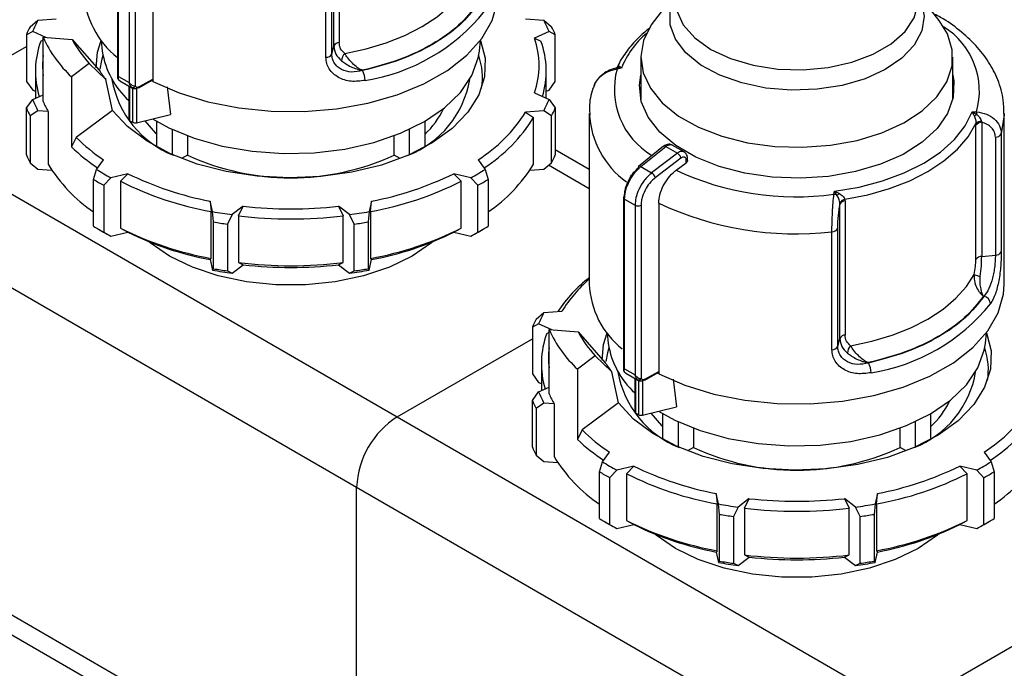
# Model space of a CAD drawing. Units: millimetres. Extents: x 100 to 4164, y 100 to 2870.
# Drawn here: x 3552 to 3651, y 2328 to 2392 of the extents above; entities that cross this region are included whole.
import ezdxf

# ---------------------------------------------------------------- set-up
doc = ezdxf.new("R2010")
doc.units = ezdxf.units.MM
doc.header["$LTSCALE"] = 10

msp = doc.modelspace()

# ---------------------------------------------------------------- linework, layer by layer
at = {"color": 7, "linetype": 'Continuous', "lineweight": 25}
for p, q in [((3562.116, 2403.767), (3562.116, 2386.468)), ((3562.241, 2386.664), (3562.241, 2403.592)), ((3565.654, 2403.198), (3565.654, 2386.181)), ((3584.249, 2403.418), (3584.249, 2390.04)), ((3563.28, 2402.992), (3563.28, 2386.064)), ((3563.882, 2402.99), (3563.882, 2385.695)), ((3583.729, 2389.705), (3583.729, 2403.083)), ((3582.933, 2388.575), (3582.933, 2400.343)), ((3583.518, 2388.918), (3583.518, 2400.686)), ((3617.811, 2394.953), (3615.72, 2392.253)), ((3644.15, 2392.253), (3642.059, 2394.953)), ((3554.182, 2392.274), (3555.987, 2392.411)), ((3602.869, 2392.411), (3604.675, 2392.274)), ((3553.404, 2391.632), (3554.182, 2392.274)), ((3604.675, 2392.274), (3605.452, 2391.632)), ((3644.976, 2390.91), (3644.15, 2392.253)), ((3553.657, 2391.143), (3553.035, 2390.835)), ((3553.035, 2390.835), (3553.035, 2386.169)), ((3554.981, 2390.556), (3553.657, 2391.143)), ((3554.703, 2384.162), (3554.703, 2390.577)), ((3554.703, 2390.577), (3557.597, 2390.357)), ((3605.2, 2391.143), (3603.755, 2390.503)), ((3603.755, 2390.503), (3604.386, 2390.199)), ((3605.822, 2390.835), (3605.2, 2391.143)), ((3605.822, 2386.169), (3605.822, 2390.835)), ((3539.527, 2381.871), (3553.035, 2389.669)), ((3554.471, 2390.199), (3554.703, 2390.311)), ((3557.597, 2390.357), (3560.31, 2387.281)), ((3560.492, 2390.265), (3560.607, 2389.189)), ((3583.518, 2388.918), (3583.729, 2389.705)), ((3598.249, 2389.189), (3598.365, 2390.265)), ((3614.364, 2388.584), (3614.364, 2384.378)), ((3645.506, 2384.37), (3645.506, 2388.584)), ((3559.311, 2387.968), (3557.534, 2386.632)), ((3560.977, 2386.351), (3559.311, 2387.968)), ((3612.422, 2387.501), (3611.964, 2387.516)), ((3612.422, 2387.501), (3611.999, 2387.41)), ((3612.221, 2387.68), (3612.422, 2387.501)), ((3553.928, 2387.179), (3553.928, 2384.503)), ((3557.534, 2386.632), (3557.534, 2379.633)), ((3562.241, 2386.664), (3563.28, 2386.064)), ((3586.597, 2387.283), (3586.587, 2387.247)), ((3604.928, 2384.503), (3604.928, 2387.179)), ((3553.035, 2386.169), (3553.657, 2385.311)), ((3561.614, 2383.286), (3560.977, 2386.351)), ((3561.606, 2386.306), (3561.589, 2386.13)), ((3562.275, 2386.304), (3562.386, 2386.22)), ((3562.353, 2386.238), (3563.616, 2385.508)), ((3563.255, 2385.717), (3563.255, 2382.399)), ((3563.36, 2382.253), (3563.36, 2385.656)), ((3563.624, 2385.507), (3563.624, 2382.1)), ((3564.013, 2385.508), (3564.013, 2382.056)), ((3564.251, 2385.53), (3565.434, 2386.193)), ((3564.32, 2385.666), (3565.646, 2386.41)), ((3565.646, 2386.176), (3565.646, 2386.41)), ((3567.099, 2385.644), (3567.42, 2382.865)), ((3605.2, 2385.311), (3605.822, 2386.169)), ((3553.657, 2385.311), (3553.928, 2385.19)), ((3553.657, 2384.382), (3554.703, 2384.846)), ((3603.755, 2385.022), (3605.2, 2384.382)), ((3604.928, 2385.19), (3605.2, 2385.311)), ((3553.035, 2383.524), (3553.657, 2384.382)), ((3553.035, 2378.858), (3553.035, 2383.524)), ((3605.2, 2384.382), (3605.822, 2383.524)), ((3605.822, 2383.524), (3605.822, 2378.858)), ((3554.182, 2383.251), (3553.404, 2382.727)), ((3553.404, 2382.727), (3553.404, 2378.061)), ((3555.199, 2383.174), (3554.182, 2383.251)), ((3555.199, 2383.174), (3555.199, 2377.925)), ((3561.614, 2383.286), (3558.003, 2380.569)), ((3564.013, 2382.056), (3567.42, 2382.865)), ((3604.675, 2383.251), (3602.869, 2383.114)), ((3602.869, 2383.114), (3603.658, 2382.591)), ((3603.658, 2377.925), (3603.658, 2382.591)), ((3605.452, 2382.727), (3604.675, 2383.251)), ((3605.452, 2378.061), (3605.452, 2382.727)), ((3609.222, 2382.972), (3609.222, 2365.954)), ((3647.45, 2383.153), (3647.873, 2383.139)), ((3647.651, 2382.771), (3647.45, 2383.153)), ((3647.45, 2383.153), (3647.908, 2382.883)), ((3650.65, 2365.954), (3650.65, 2382.972)), ((3539.527, 2381.871), (3590.035, 2352.714)), ((3563.36, 2382.253), (3563.624, 2382.1)), ((3566.067, 2379.757), (3566.067, 2382.181)), ((3592.79, 2382.181), (3592.79, 2379.757)), ((3647.818, 2381.976), (3647.814, 2381.798)), ((3647.814, 2368.421), (3647.814, 2381.798)), ((3648.366, 2382.194), (3648.394, 2382.098)), ((3648.394, 2382.098), (3648.394, 2368.721)), ((3558.003, 2380.569), (3557.534, 2379.633)), ((3567.582, 2381.393), (3567.582, 2378.883)), ((3569.1, 2380.755), (3569.1, 2378.826)), ((3589.757, 2378.826), (3589.757, 2380.755)), ((3591.275, 2378.883), (3591.275, 2381.393)), ((3649.757, 2380.611), (3649.757, 2368.843)), ((3650.352, 2380.949), (3650.352, 2369.181)), ((3616.643, 2379.702), (3614.147, 2377.7)), ((3614.365, 2377.682), (3616.864, 2379.686)), ((3616.864, 2379.686), (3618.019, 2379.019)), ((3618.69, 2379.144), (3617.507, 2379.826)), ((3569.1, 2378.826), (3568.51, 2378.485)), ((3590.347, 2378.485), (3589.757, 2378.826)), ((3609.222, 2377.392), (3605.822, 2379.355)), ((3618.019, 2379.019), (3615.446, 2377.059)), ((3553.404, 2378.061), (3554.182, 2377.419)), ((3560.037, 2377.396), (3560.734, 2378.368)), ((3598.123, 2378.368), (3598.82, 2377.396)), ((3604.675, 2377.419), (3605.452, 2378.061)), ((3609.222, 2375.46), (3605.149, 2377.811)), ((3614.365, 2377.682), (3615.446, 2377.059)), ((3618.366, 2378.524), (3615.802, 2376.571)), ((3617.889, 2377.311), (3618.9, 2378.057)), ((3618.9, 2378.057), (3618.9, 2378.305)), ((3619.03, 2378.272), (3619.03, 2378.482)), ((3554.182, 2377.419), (3555.573, 2377.313)), ((3559.737, 2376.395), (3560.037, 2377.396)), ((3563.154, 2376.971), (3561.472, 2376.568)), ((3562.419, 2376.212), (3563.154, 2376.971)), ((3597.385, 2376.568), (3595.703, 2376.971)), ((3595.703, 2376.971), (3596.437, 2376.212)), ((3598.82, 2377.396), (3599.12, 2376.395)), ((3603.284, 2377.313), (3604.675, 2377.419)), ((3559.737, 2371.729), (3559.737, 2376.395)), ((3561.472, 2376.568), (3560.747, 2375.812)), ((3560.747, 2375.812), (3560.747, 2371.146)), ((3562.419, 2376.212), (3562.419, 2371.546)), ((3596.437, 2371.546), (3596.437, 2376.212)), ((3598.11, 2375.812), (3597.385, 2376.568)), ((3598.11, 2371.146), (3598.11, 2375.812)), ((3599.12, 2376.395), (3599.12, 2371.729)), ((3535.487, 2374.872), (3585.994, 2345.715)), ((3633.636, 2374.919), (3633.702, 2375.216)), ((3633.702, 2375.216), (3634.187, 2374.999)), ((3633.948, 2374.825), (3633.702, 2375.216)), ((3571.613, 2373.188), (3571.376, 2374.23)), ((3571.376, 2374.23), (3571.479, 2373.192)), ((3574.682, 2373.719), (3573.573, 2372.885)), ((3574.198, 2372.772), (3574.682, 2373.719)), ((3585.284, 2372.885), (3584.175, 2373.719)), ((3584.175, 2373.719), (3584.659, 2372.772)), ((3587.481, 2374.23), (3587.243, 2373.188)), ((3587.377, 2373.192), (3587.481, 2374.23)), ((3612.623, 2374.61), (3612.623, 2357.311)), ((3612.749, 2374.435), (3613.788, 2373.835)), ((3612.749, 2357.507), (3612.749, 2374.435)), ((3613.788, 2373.835), (3613.788, 2356.907)), ((3614.39, 2373.832), (3614.39, 2356.538)), ((3616.162, 2374.04), (3616.162, 2357.023)), ((3634.237, 2373.926), (3634.235, 2374.037)), ((3634.237, 2360.548), (3634.237, 2373.926)), ((3634.757, 2374.26), (3634.743, 2374.428)), ((3634.757, 2374.26), (3634.757, 2360.883)), ((3571.479, 2368.526), (3571.479, 2373.192)), ((3571.716, 2372.156), (3571.613, 2373.188)), ((3573.573, 2372.885), (3573.096, 2371.943)), ((3574.198, 2372.772), (3574.198, 2368.106)), ((3584.659, 2368.106), (3584.659, 2372.772)), ((3585.761, 2371.943), (3585.284, 2372.885)), ((3587.243, 2373.188), (3587.141, 2372.156)), ((3587.377, 2373.192), (3587.377, 2368.526)), ((3571.716, 2367.49), (3571.716, 2372.156)), ((3573.096, 2371.943), (3573.096, 2367.277)), ((3585.761, 2367.277), (3585.761, 2371.943)), ((3587.141, 2372.156), (3587.141, 2367.49)), ((3560.232, 2371.436), (3560.737, 2371.144)), ((3560.747, 2371.146), (3561.472, 2370.736)), ((3561.472, 2370.736), (3563.154, 2371.138)), ((3562.419, 2371.546), (3563.154, 2371.138)), ((3595.703, 2371.138), (3596.437, 2371.546)), ((3595.703, 2371.138), (3597.385, 2370.736)), ((3597.385, 2370.736), (3598.11, 2371.146)), ((3598.119, 2371.144), (3598.624, 2371.436)), ((3633.44, 2359.418), (3633.44, 2371.186)), ((3634.025, 2359.761), (3634.025, 2371.529)), ((3648.394, 2368.721), (3649.757, 2368.843)), ((3571.479, 2368.526), (3571.376, 2368.398)), ((3571.376, 2368.398), (3571.613, 2367.356)), ((3573.573, 2367.053), (3574.682, 2367.887)), ((3574.198, 2368.106), (3574.682, 2367.887)), ((3584.175, 2367.887), (3584.659, 2368.106)), ((3584.175, 2367.887), (3585.284, 2367.053)), ((3587.243, 2367.356), (3587.481, 2368.398)), ((3587.377, 2368.526), (3587.481, 2368.398)), ((3571.613, 2367.356), (3571.716, 2367.49)), ((3573.096, 2367.277), (3573.573, 2367.053)), ((3585.284, 2367.053), (3585.761, 2367.277)), ((3587.141, 2367.49), (3587.243, 2367.356)), ((3648.611, 2364.738), (3648.549, 2364.732)), ((3603.912, 2362.474), (3604.689, 2363.117)), ((3604.689, 2363.117), (3606.495, 2363.254)), ((3604.164, 2361.986), (3603.542, 2361.678)), ((3605.489, 2361.399), (3604.164, 2361.986)), ((3603.542, 2361.678), (3603.542, 2357.012)), ((3604.978, 2361.042), (3605.211, 2361.154)), ((3605.211, 2355.004), (3605.211, 2361.42)), ((3605.211, 2361.42), (3608.104, 2361.2)), ((3608.104, 2361.2), (3610.818, 2358.123)), ((3610.999, 2361.108), (3611.115, 2360.032)), ((3648.757, 2360.032), (3648.872, 2361.108)), ((3590.035, 2352.714), (3603.542, 2360.511)), ((3634.025, 2359.761), (3634.237, 2360.548)), ((3604.436, 2358.022), (3604.436, 2355.345)), ((3609.818, 2358.811), (3608.042, 2357.474)), ((3611.484, 2357.194), (3609.818, 2358.811)), ((3637.105, 2358.126), (3637.095, 2358.09)), ((3603.542, 2357.012), (3604.164, 2356.153)), ((3608.042, 2357.474), (3608.042, 2350.475)), ((3612.122, 2354.129), (3611.484, 2357.194)), ((3612.114, 2357.149), (3612.097, 2356.972)), ((3612.749, 2357.507), (3613.788, 2356.907)), ((3612.782, 2357.147), (3612.893, 2357.062)), ((3612.86, 2357.08), (3614.124, 2356.351)), ((3614.759, 2356.373), (3615.942, 2357.036)), ((3614.827, 2356.509), (3616.154, 2357.252)), ((3616.154, 2357.019), (3616.154, 2357.252)), ((3604.164, 2356.153), (3604.436, 2356.033)), ((3613.763, 2356.559), (3613.763, 2353.241)), ((3613.868, 2353.096), (3613.868, 2356.499)), ((3614.132, 2356.349), (3614.132, 2352.943)), ((3614.52, 2356.351), (3614.52, 2352.898)), ((3617.606, 2356.486), (3617.927, 2353.708)), ((3603.542, 2354.366), (3604.164, 2355.225)), ((3604.164, 2355.225), (3605.211, 2355.689)), ((3603.542, 2349.7), (3603.542, 2354.366)), ((3604.689, 2354.094), (3603.912, 2353.57)), ((3605.707, 2354.017), (3604.689, 2354.094)), ((3605.707, 2354.017), (3605.707, 2348.767)), ((3612.122, 2354.129), (3608.511, 2351.411)), ((3603.912, 2353.57), (3603.912, 2348.904)), ((3613.868, 2353.096), (3614.132, 2352.943)), ((3614.52, 2352.898), (3617.927, 2353.708)), ((3590.035, 2352.714), (3640.543, 2323.556)), ((3616.574, 2350.6), (3616.574, 2353.024)), ((3618.089, 2352.236), (3618.089, 2349.725)), ((3641.783, 2349.725), (3641.783, 2352.236)), ((3643.298, 2353.024), (3643.298, 2350.6)), ((3608.511, 2351.411), (3608.042, 2350.475)), ((3619.608, 2351.597), (3619.608, 2349.669)), ((3640.264, 2349.669), (3640.264, 2351.597)), ((3610.545, 2348.239), (3611.242, 2349.21)), ((3619.608, 2349.669), (3619.018, 2349.328)), ((3640.854, 2349.328), (3640.264, 2349.669)), ((3648.63, 2349.21), (3649.327, 2348.239)), ((3603.912, 2348.904), (3604.689, 2348.261)), ((3604.689, 2348.261), (3606.08, 2348.156)), ((3610.245, 2347.238), (3610.545, 2348.239)), ((3649.327, 2348.239), (3649.627, 2347.238)), ((3610.245, 2342.572), (3610.245, 2347.238)), ((3611.979, 2347.411), (3611.255, 2346.654)), ((3613.662, 2347.813), (3611.979, 2347.411)), ((3612.927, 2347.054), (3613.662, 2347.813)), ((3647.893, 2347.411), (3646.21, 2347.813)), ((3646.21, 2347.813), (3646.945, 2347.054)), ((3648.617, 2346.654), (3647.893, 2347.411)), ((3649.627, 2347.238), (3649.627, 2342.572)), ((3611.255, 2346.654), (3611.255, 2341.989)), ((3612.927, 2347.054), (3612.927, 2342.388)), ((3646.945, 2342.388), (3646.945, 2347.054)), ((3648.617, 2341.989), (3648.617, 2346.654)), ((3585.994, 2345.715), (3636.502, 2316.558)), ((3585.994, 2313.053), (3585.994, 2345.715)), ((3622.121, 2344.031), (3621.883, 2345.073)), ((3621.883, 2345.073), (3621.987, 2344.035)), ((3625.189, 2344.562), (3624.081, 2343.728)), ((3624.705, 2343.614), (3625.189, 2344.562)), ((3635.791, 2343.728), (3634.683, 2344.562)), ((3634.683, 2344.562), (3635.167, 2343.614)), ((3637.989, 2345.073), (3637.751, 2344.031)), ((3637.885, 2344.035), (3637.989, 2345.073)), ((3621.987, 2339.369), (3621.987, 2344.035)), ((3622.223, 2342.999), (3622.121, 2344.031)), ((3624.081, 2343.728), (3623.603, 2342.785)), ((3624.705, 2343.614), (3624.705, 2338.948)), ((3635.167, 2338.948), (3635.167, 2343.614)), ((3636.269, 2342.785), (3635.791, 2343.728)), ((3637.751, 2344.031), (3637.649, 2342.999)), ((3637.885, 2344.035), (3637.885, 2339.369)), ((3610.74, 2342.278), (3611.245, 2341.986)), ((3612.927, 2342.388), (3613.662, 2341.981)), ((3622.223, 2338.333), (3622.223, 2342.999)), ((3623.603, 2342.785), (3623.603, 2338.119)), ((3636.269, 2338.119), (3636.269, 2342.785)), ((3637.649, 2342.999), (3637.649, 2338.333)), ((3646.21, 2341.981), (3646.945, 2342.388)), ((3648.627, 2341.986), (3649.132, 2342.278)), ((3585.994, 2313.053), (3535.487, 2342.211)), ((3611.255, 2341.989), (3611.979, 2341.579)), ((3611.979, 2341.579), (3613.662, 2341.981)), ((3646.21, 2341.981), (3647.893, 2341.579)), ((3647.893, 2341.579), (3648.617, 2341.989)), ((3536.67, 2339.595), (3587.178, 2310.437)), ((3621.987, 2339.369), (3621.883, 2339.241)), ((3637.885, 2339.369), (3637.989, 2339.241)), ((3621.883, 2339.241), (3622.121, 2338.198)), ((3622.121, 2338.198), (3622.223, 2338.333)), ((3624.081, 2337.895), (3625.189, 2338.729)), ((3624.705, 2338.948), (3625.189, 2338.729)), ((3634.683, 2338.729), (3635.167, 2338.948)), ((3634.683, 2338.729), (3635.791, 2337.895)), ((3637.649, 2338.333), (3637.751, 2338.198)), ((3637.751, 2338.198), (3637.989, 2339.241)), ((3623.603, 2338.119), (3624.081, 2337.895)), ((3635.791, 2337.895), (3636.269, 2338.119)), ((3640.543, 2323.556), (3654.05, 2331.354))]:
    msp.add_line(p, q, dxfattribs=at)
at = {"color": 7, "linetype": 'Continuous', "lineweight": 25, "flags": 128}
for points in [[(3584.806, 2388.966), (3586.934, 2389.423), (3588.949, 2390.026), (3590.821, 2390.768), (3592.522, 2391.636), (3594.026, 2392.618), (3595.31, 2393.698), (3596.356, 2394.862), (3597.147, 2396.09)], [(3565.658, 2386.179), (3568.267, 2385.038), (3571.156, 2384.149), (3574.251, 2383.533), (3577.475, 2383.207), (3580.749, 2383.178), (3583.989, 2383.447), (3587.115, 2384.008), (3590.049, 2384.845), (3592.719, 2385.94), (3595.056, 2387.263), (3597.003, 2388.782), (3598.511, 2390.459), (3599.542, 2392.253), (3600.071, 2394.118), (3600.143, 2395.112)], [(3642.061, 2394.828), (3642.363, 2394.168), (3642.644, 2392.693), (3642.406, 2391.215), (3641.657, 2389.794), (3640.428, 2388.49), (3638.769, 2387.356), (3636.749, 2386.437), (3634.45, 2385.772), (3631.966, 2385.388), (3629.398, 2385.3), (3626.853, 2385.512), (3624.434, 2386.016), (3622.24, 2386.791), (3620.362, 2387.805), (3618.875, 2389.016), (3617.841, 2390.375), (3617.302, 2391.827), (3617.28, 2393.311), (3617.776, 2394.768), (3617.809, 2394.828)], [(3617.8, 2394.406), (3617.948, 2393.223), (3618.605, 2391.809), (3619.757, 2390.504), (3621.353, 2389.365), (3623.325, 2388.444), (3625.586, 2387.779), (3628.036, 2387.4), (3630.57, 2387.323), (3633.076, 2387.552), (3635.445, 2388.077), (3637.573, 2388.875), (3639.367, 2389.91), (3640.749, 2391.139), (3641.658, 2392.506), (3642.055, 2393.953), (3642.07, 2394.406)], [(3615.72, 2392.253), (3615.398, 2391.805), (3614.635, 2390.255), (3614.364, 2388.651), (3614.593, 2387.045), (3615.316, 2385.488), (3616.508, 2384.031), (3618.132, 2382.72), (3620.136, 2381.598), (3622.454, 2380.7), (3625.012, 2380.055), (3627.729, 2379.685), (3630.517, 2379.601), (3633.286, 2379.805), (3635.948, 2380.292), (3638.416, 2381.045), (3640.611, 2382.04), (3642.464, 2383.246), (3643.913, 2384.623), (3644.914, 2386.127), (3645.433, 2387.711), (3645.454, 2389.322), (3644.976, 2390.91), (3644.976, 2390.91)], [(3560.004, 2387.528), (3560.136, 2389.088), (3560.491, 2390.27)], [(3598.365, 2390.27), (3598.817, 2388.479), (3598.759, 2386.637), (3598.179, 2384.826), (3597.094, 2383.094), (3595.532, 2381.488), (3593.536, 2380.051), (3591.159, 2378.822), (3588.466, 2377.834), (3585.53, 2377.114), (3582.428, 2376.681), (3579.246, 2376.547), (3576.069, 2376.716), (3572.982, 2377.182), (3570.07, 2377.934), (3567.409, 2378.951), (3565.073, 2380.205), (3563.124, 2381.663), (3561.614, 2383.286)], [(3560.67, 2388.748), (3560.523, 2388.263), (3560.352, 2387.383)], [(3565.634, 2382.441), (3567.241, 2381.556), (3569.776, 2380.511), (3572.574, 2379.721), (3575.559, 2379.208), (3578.649, 2378.986), (3581.761, 2379.06), (3584.809, 2379.429), (3587.71, 2380.083), (3590.386, 2381.003), (3592.762, 2382.165), (3594.775, 2383.537), (3596.369, 2385.082), (3597.502, 2386.757), (3598.141, 2388.516), (3598.249, 2389.189)], [(3645.506, 2386.819), (3645.615, 2386.204), (3645.551, 2384.579), (3644.986, 2382.985), (3643.937, 2381.476), (3642.439, 2380.099), (3640.538, 2378.898), (3638.296, 2377.913), (3635.786, 2377.175), (3633.088, 2376.707), (3630.289, 2376.525), (3627.478, 2376.634), (3624.746, 2377.032), (3622.181, 2377.704), (3619.865, 2378.63), (3617.873, 2379.78), (3616.269, 2381.117), (3615.104, 2382.598), (3614.415, 2384.175), (3614.226, 2385.798), (3614.364, 2386.81)], [(3633.702, 2375.216), (3636.166, 2375.631), (3638.502, 2376.244), (3640.663, 2377.044), (3642.603, 2378.014), (3644.284, 2379.134), (3645.67, 2380.382), (3646.732, 2381.73), (3647.45, 2383.153)], [(3650.65, 2382.972), (3650.649, 2382.843), (3650.352, 2380.949)], [(3564.863, 2382.258), (3565.933, 2381.016), (3566.067, 2380.889)], [(3634.743, 2374.428), (3637.033, 2374.878), (3639.201, 2375.496), (3641.211, 2376.272), (3643.029, 2377.192), (3644.624, 2378.242), (3645.968, 2379.402), (3647.039, 2380.654), (3647.818, 2381.976)], [(3591.55, 2368.75), (3589.261, 2367.641), (3586.673, 2366.779), (3583.865, 2366.189), (3580.922, 2365.889), (3577.934, 2365.889), (3574.991, 2366.189), (3572.183, 2366.779), (3569.596, 2367.641), (3567.307, 2368.75), (3565.386, 2370.072), (3565.23, 2370.202)], [(3593.627, 2370.202), (3593.471, 2370.072), (3591.55, 2368.75)], [(3635.313, 2359.808), (3637.441, 2360.265), (3639.457, 2360.869), (3641.329, 2361.61), (3643.029, 2362.479), (3644.533, 2363.46), (3645.818, 2364.541), (3646.864, 2365.704), (3647.655, 2366.933)], [(3616.165, 2357.021), (3618.775, 2355.881), (3621.664, 2354.991), (3624.759, 2354.376), (3627.983, 2354.05), (3631.256, 2354.021), (3634.496, 2354.29), (3637.623, 2354.85), (3640.557, 2355.688), (3643.226, 2356.782), (3645.563, 2358.105), (3647.51, 2359.625), (3649.018, 2361.302), (3650.05, 2363.096), (3650.579, 2364.96), (3650.65, 2365.954)], [(3610.512, 2358.37), (3610.643, 2359.93), (3610.998, 2361.11)], [(3648.873, 2361.112), (3649.325, 2359.321), (3649.266, 2357.48), (3648.687, 2355.669), (3647.601, 2353.937), (3646.039, 2352.33), (3644.043, 2350.894), (3641.667, 2349.665), (3638.974, 2348.677), (3636.037, 2347.957), (3632.936, 2347.524), (3629.754, 2347.39), (3626.577, 2347.558), (3623.49, 2348.025), (3620.577, 2348.776), (3617.917, 2349.793), (3615.581, 2351.048), (3613.632, 2352.506), (3612.122, 2354.129)], [(3616.141, 2353.283), (3617.749, 2352.398), (3620.283, 2351.354), (3623.081, 2350.564), (3626.066, 2350.051), (3629.157, 2349.829), (3632.268, 2349.903), (3635.317, 2350.272), (3638.218, 2350.925), (3640.893, 2351.846), (3643.27, 2353.008), (3645.283, 2354.38), (3646.877, 2355.924), (3648.009, 2357.599), (3648.648, 2359.359), (3648.757, 2360.032)], [(3611.178, 2359.591), (3611.03, 2359.106), (3610.86, 2358.225)], [(3612.784, 2357.144), (3612.747, 2357.171), (3612.719, 2357.205)], [(3615.371, 2353.1), (3616.441, 2351.858), (3616.574, 2351.731)], [(3642.058, 2339.593), (3639.769, 2338.484), (3637.181, 2337.621), (3634.373, 2337.031), (3631.43, 2336.732), (3628.442, 2336.732), (3625.499, 2337.031), (3622.691, 2337.621), (3620.103, 2338.484), (3617.814, 2339.593), (3615.893, 2340.914), (3615.738, 2341.045)], [(3644.134, 2341.045), (3643.979, 2340.914), (3642.058, 2339.593)]]:
    msp.add_lwpolyline(points, dxfattribs=at)
at = {"color": 7, "linetype": 'Continuous', "lineweight": 25}
for centre, radius, start, end in [((3567.933, 2395.724), 9.24, 183.80064, 230.97567), ((3583.888, 2405.17), 19.121, 278.88941, 321.10521), ((3563.122, 2386.637), 10.926, 152.7983, 157.40478), ((3563.555, 2387.236), 10.642, 151.74231, 158.46077), ((3595.302, 2387.236), 10.642, 21.53923, 28.25769), ((3595.734, 2386.637), 10.926, 22.59522, 27.2017), ((3640.638, 2385.211), 7.526, 344.01768, 58.272), ((3566.114, 2395.776), 12.539, 204.49519, 226.82495), ((3595.775, 2387.763), 8.437, 341.04768, 18.95232), ((3620.767, 2384.119), 9.004, 130.4804, 157.94255), ((3562.612, 2387.183), 8.682, 159.67262, 196.83676), ((3567.472, 2395.634), 11.196, 208.11504, 223.2051), ((3584.268, 2389.44), 0.6, 91.76997, 153.79549), ((3596.245, 2387.183), 8.682, 343.16324, 20.32738), ((3562.929, 2387.763), 8.287, 173.07723, 186.92277), ((3568.943, 2390.498), 8.438, 188.92039, 227.61701), ((3582.952, 2389.212), 0.637, 268.24242, 332.53845), ((3585.524, 2388.218), 1.037, 133.83138, 179.36052), ((3592.007, 2386.595), 6.544, 350.43474, 19.21477), ((3611.803, 2388.052), 0.559, 286.70895, 318.34226), ((3611.344, 2387.255), 0.672, 13.35962, 22.82568), ((3568.734, 2392.622), 9.975, 212.37314, 218.947), ((3584.837, 2386.267), 2.006, 0.33364, 29.24959), ((3619.363, 2385.369), 7.642, 164.50428, 239.25199), ((3571.337, 2388.032), 9.904, 189.7376, 248.61399), ((3562.37, 2386.464), 0.188, 210.85965, 240.03633), ((3563.634, 2385.855), 0.294, 246.5221, 327.21494), ((3587.577, 2387.985), 9.839, 291.17283, 350.47558), ((3563.122, 2387.722), 10.926, 202.59522, 207.2017), ((3563.555, 2388.289), 10.642, 201.53923, 208.25769), ((3564.369, 2388.396), 10.553, 203.65475, 209.65793), ((3595.302, 2388.289), 10.642, 331.74231, 338.46077), ((3595.734, 2387.722), 10.926, 332.7983, 337.40478), ((3587.373, 2386.829), 8.039, 312.3641, 335.16303), ((3590.019, 2391.22), 15.194, 302.23496, 327.75883), ((3590.421, 2390.625), 15.485, 302.37286, 328.74388), ((3618.238, 2383.448), 9.029, 183.02395, 233.99224), ((3647.235, 2384.08), 1.373, 287.64044, 299.35988), ((3646.293, 2382.795), 1.617, 3.10965, 12.25183), ((3563.431, 2382.415), 0.176, 185.10468, 246.21546), ((3563.878, 2382.596), 0.557, 242.85037, 283.97148), ((3648.387, 2381.401), 0.698, 89.45068, 145.26906), ((3648.328, 2381.493), 0.703, 86.93488, 136.55089), ((3570.58, 2393.379), 17.953, 225.52539, 236.73779), ((3649.781, 2381.262), 0.651, 267.94301, 331.27156), ((3570.459, 2393.136), 18.692, 226.25291, 236.51018), ((3616.742, 2379.533), 0.196, 51.49645, 120.30111), ((3563.122, 2383.056), 10.926, 202.59522, 207.2017), ((3579.428, 2401.192), 24.636, 245.21356, 294.78644), ((3595.734, 2383.056), 10.926, 332.7983, 337.40478), ((3568.263, 2385.825), 15.267, 211.16226, 236.05103), ((3590.594, 2385.825), 15.267, 303.94897, 328.83774), ((3614.268, 2377.594), 0.161, 138.77643, 198.06669), ((3614.243, 2377.532), 0.194, 50.97565, 119.76597), ((3618.817, 2378.502), 0.214, 292.85426, 354.41636), ((3573.203, 2398.547), 24.913, 238.0977, 241.90768), ((3577.433, 2406.107), 32.447, 243.8925, 259.24133), ((3581.424, 2406.107), 32.447, 280.75867, 296.1075), ((3585.654, 2398.547), 24.913, 298.09232, 301.9023), ((3615.008, 2376.365), 0.82, 14.50916, 57.71821), ((3629.873, 2403.184), 28.514, 245.14681, 277.58288), ((3573.032, 2398.259), 25.589, 238.69675, 241.30862), ((3577.386, 2406.015), 33.35, 243.33508, 259.79874), ((3581.471, 2406.015), 33.35, 280.20126, 296.66492), ((3585.824, 2398.259), 25.589, 298.69138, 301.30325), ((3612.835, 2374.59), 0.213, 115.2337, 174.58824), ((3633.509, 2373.939), 0.989, 63.60184, 82.62511), ((3632.613, 2376.903), 2.471, 302.72187, 309.58639), ((3579.428, 2416.08), 42.626, 263.60635, 276.39365), ((3612.834, 2374.628), 0.212, 185.0693, 246.25084), ((3614.091, 2374.421), 0.66, 242.64967, 296.86018), ((3629.809, 2402.93), 31.951, 244.71358, 276.52497), ((3634.873, 2373.733), 0.707, 100.58726, 154.56975), ((3634.775, 2373.661), 0.6, 91.76997, 153.79549), ((3579.124, 2415.259), 42.736, 259.87766, 262.53626), ((3579.428, 2416.265), 43.807, 263.1422, 276.8578), ((3579.732, 2415.259), 42.736, 277.46374, 280.12234), ((3573.032, 2393.593), 25.589, 238.69675, 241.30862), ((3579.115, 2415.426), 43.898, 260.29568, 262.11824), ((3579.741, 2415.426), 43.898, 277.88176, 279.70432), ((3585.824, 2393.593), 25.589, 298.69138, 301.30325), ((3573.515, 2393.275), 25.555, 240.00067, 241.88351), ((3577.386, 2401.349), 33.35, 243.33508, 259.79874), ((3577.433, 2400.275), 32.447, 243.8925, 259.24133), ((3581.471, 2401.349), 33.35, 280.20126, 296.66492), ((3581.424, 2400.275), 32.447, 280.75867, 296.1075), ((3585.322, 2393.31), 25.595, 298.11797, 299.99786), ((3633.46, 2371.823), 0.637, 268.24242, 332.53845), ((3649.781, 2369.494), 0.651, 267.94301, 331.27156), ((3579.428, 2411.599), 43.807, 263.1422, 276.8578), ((3579.428, 2410.247), 42.626, 263.60635, 276.39365), ((3648.387, 2368.023), 0.698, 89.45068, 145.26906), ((3579.124, 2409.426), 42.736, 259.87766, 262.53626), ((3579.115, 2410.76), 43.898, 260.29568, 262.11824), ((3579.732, 2409.426), 42.736, 277.46374, 280.12234), ((3579.741, 2410.76), 43.898, 277.88176, 279.70432), ((3648.566, 2368.622), 1.919, 241.66568, 260.72831), ((3618.248, 2355.08), 14.641, 128.06133, 146.20913), ((3618.164, 2356.1), 13.688, 130.79184, 148.48826), ((3617.939, 2366.322), 8.725, 182.41291, 231.35774), ((3634.396, 2376.013), 19.121, 278.88941, 321.10521), ((3648.457, 2363.928), 0.825, 5.52904, 79.23741), ((3614.063, 2358.079), 10.642, 151.74231, 158.46077), ((3613.63, 2357.48), 10.926, 152.7983, 157.40478), ((3613.12, 2358.026), 8.682, 159.67262, 196.83676), ((3616.622, 2366.619), 12.539, 204.49519, 226.82495), ((3617.979, 2366.476), 11.196, 208.11504, 223.2051), ((3619.451, 2361.34), 8.438, 188.92039, 227.61701), ((3634.775, 2360.283), 0.6, 91.76997, 153.79549), ((3613.437, 2358.605), 8.287, 173.07723, 186.92277), ((3633.46, 2360.055), 0.637, 268.24242, 332.53845), ((3636.031, 2359.061), 1.037, 133.83138, 179.36052), ((3642.515, 2357.437), 6.544, 350.43474, 19.21477), ((3619.242, 2363.464), 9.975, 212.37314, 218.947), ((3635.345, 2357.11), 2.006, 0.33364, 29.24959), ((3621.845, 2358.874), 9.904, 189.7376, 248.61399), ((3638.085, 2358.827), 9.839, 291.17283, 350.47558), ((3614.142, 2356.697), 0.294, 246.5221, 327.21494), ((3614.063, 2359.132), 10.642, 201.53923, 208.25769), ((3614.877, 2359.238), 10.553, 203.65475, 209.65793), ((3613.63, 2358.564), 10.926, 202.59522, 207.2017), ((3637.88, 2357.671), 8.039, 312.3641, 335.16303), ((3613.939, 2353.257), 0.176, 185.10468, 246.21546), ((3640.526, 2362.062), 15.194, 302.23496, 327.75883), ((3640.917, 2361.476), 15.499, 302.27319, 328.73795), ((3594.767, 2345.316), 8.782, 122.60548, 177.39452), ((3614.386, 2353.438), 0.557, 242.85037, 283.97148), ((3621.088, 2364.222), 17.953, 225.52539, 236.73779), ((3620.967, 2363.979), 18.692, 226.25291, 236.51018), ((3613.63, 2353.898), 10.926, 202.59522, 207.2017), ((3629.936, 2372.035), 24.636, 245.21356, 294.78644), ((3618.771, 2356.667), 15.267, 211.16226, 236.05103), ((3623.711, 2369.389), 24.913, 238.0977, 241.90768), ((3636.161, 2369.389), 24.913, 298.09232, 301.9023), ((3641.101, 2356.667), 15.267, 303.94897, 328.83774), ((3623.54, 2369.102), 25.589, 238.69675, 241.30862), ((3627.94, 2376.95), 32.447, 243.8925, 259.24133), ((3631.932, 2376.95), 32.447, 280.75867, 296.1075), ((3636.332, 2369.102), 25.589, 298.69138, 301.30325), ((3627.894, 2376.857), 33.35, 243.33508, 259.79874), ((3631.978, 2376.857), 33.35, 280.20126, 296.66492), ((3629.936, 2386.922), 42.626, 263.60635, 276.39365), ((3629.632, 2386.101), 42.736, 259.87766, 262.53626), ((3629.936, 2387.108), 43.807, 263.1422, 276.8578), ((3630.24, 2386.101), 42.736, 277.46374, 280.12234), ((3623.54, 2364.436), 25.589, 238.69675, 241.30862), ((3627.894, 2372.191), 33.35, 243.33508, 259.79874), ((3629.623, 2386.268), 43.898, 260.29568, 262.11824), ((3630.249, 2386.268), 43.898, 277.88176, 279.70432), ((3631.978, 2372.191), 33.35, 280.20126, 296.66492), ((3636.332, 2364.436), 25.589, 298.69138, 301.30325), ((3624.022, 2364.118), 25.555, 240.00067, 241.88351), ((3627.94, 2371.118), 32.447, 243.8925, 259.24133), ((3631.932, 2371.118), 32.447, 280.75867, 296.1075), ((3635.83, 2364.153), 25.595, 298.11797, 299.99786), ((3629.623, 2381.602), 43.898, 260.29568, 262.11824), ((3629.936, 2382.442), 43.807, 263.1422, 276.8578), ((3629.936, 2381.09), 42.626, 263.60635, 276.39365), ((3630.249, 2381.602), 43.898, 277.88176, 279.70432), ((3629.632, 2380.269), 42.736, 259.87766, 262.53626), ((3630.24, 2380.269), 42.736, 277.46374, 280.12234)]:
    msp.add_arc(centre, radius, start, end, dxfattribs=at)
for centre in [(3564.934, 2386.241), (3615.442, 2357.083)]:
    msp.add_ellipse(centre, major_axis=(0.71, 0.188), ratio=0.308285, start_param=5.409111, end_param=6.201891, dxfattribs=at)
for points, knots in [([(3598.103, 2393.895), (3597.531, 2393.167), (3596.374, 2391.694), (3593.663, 2389.811), (3590.4, 2388.246), (3587.849, 2387.578), (3586.587, 2387.247)], [0, 0, 0, 0, 0.247232, 0.5, 0.752768, 1, 1, 1, 1]), ([(3598.041, 2393.89), (3597.471, 2393.167), (3596.318, 2391.704), (3593.624, 2389.833), (3590.383, 2388.278), (3587.85, 2387.612), (3586.597, 2387.283)], [0, 0, 0, 0, 0.247253, 0.5, 0.752747, 1, 1, 1, 1]), ([(3650.603, 2382.968), (3650.602, 2383.411), (3650.601, 2384.557), (3650.074, 2386.308), (3649.131, 2388.144), (3647.842, 2389.797), (3646.216, 2391.274), (3644.801, 2392.308), (3643.869, 2392.783), (3643.654, 2392.893)], [0, 0, 0, 0, 0.110786, 0.286486, 0.449241, 0.615517, 0.78326, 0.949969, 1, 1, 1, 1]), ([(3615.305, 2391.512), (3615.28, 2391.496), (3614.802, 2391.172), (3614.429, 2390.797), (3614.076, 2390.441)], [0, 0, 0, 0, 0.051416, 1, 1, 1, 1]), ([(3614.076, 2390.441), (3614.029, 2390.4), (3613.541, 2389.973), (3612.866, 2389.05), (3612.236, 2388.152), (3612.071, 2387.661), (3612.068, 2387.65)], [0, 0, 0, 0, 0.049292, 0.514698, 0.989639, 1, 1, 1, 1]), ([(3583.729, 2389.705), (3583.765, 2389.422), (3583.836, 2388.849), (3584.269, 2388.438), (3584.487, 2388.23)], [0, 0, 0, 0, 0.49507, 1, 1, 1, 1]), ([(3584.806, 2388.966), (3584.647, 2389.111), (3584.329, 2389.4), (3584.276, 2389.827), (3584.249, 2390.04)], [0, 0, 0, 0, 0.500223, 1, 1, 1, 1]), ([(3586.843, 2386.279), (3586.374, 2386.216), (3585.433, 2386.089), (3584.338, 2386.436), (3583.642, 2386.928), (3583.245, 2387.409), (3582.981, 2387.963), (3582.949, 2388.372), (3582.933, 2388.575)], [0, 0, 0, 0, 0.247989, 0.497332, 0.624092, 0.748642, 0.87466, 1, 1, 1, 1]), ([(3586.587, 2387.247), (3586.219, 2387.173), (3585.486, 2387.025), (3584.62, 2387.255), (3584.074, 2387.625), (3583.762, 2387.994), (3583.557, 2388.43), (3583.531, 2388.755), (3583.518, 2388.918)], [0, 0, 0, 0, 0.251724, 0.501069, 0.626453, 0.750728, 0.874906, 1, 1, 1, 1]), ([(3586.597, 2387.283), (3586.594, 2387.285), (3586.505, 2387.321), (3586.322, 2387.402), (3585.975, 2387.618), (3585.546, 2387.981), (3585.109, 2388.498), (3584.903, 2388.816), (3584.806, 2388.966)], [0, 0, 0, 0, 0.0047323, 0.123277, 0.2465886, 0.4934924, 0.760878, 1, 1, 1, 1]), ([(3584.487, 2388.23), (3584.616, 2388.134), (3584.9, 2387.924), (3585.419, 2387.63), (3585.921, 2387.43), (3586.294, 2387.333), (3586.488, 2387.299), (3586.569, 2387.287), (3586.59, 2387.284), (3586.595, 2387.284), (3586.596, 2387.283), (3586.597, 2387.283), (3586.597, 2387.283), (3586.597, 2387.283), (3586.597, 2387.283)], [0, 0, 0, 0, 0.224354, 0.492411, 0.745482, 0.893741, 0.973226, 0.993204, 0.99825, 0.999537, 0.999871, 0.999961, 0.999987, 1, 1, 1, 1]), ([(3611.96, 2387.52), (3611.721, 2387.453), (3611.231, 2387.318), (3610.562, 2386.916), (3609.974, 2386.366), (3609.754, 2385.9), (3609.64, 2385.661)], [0, 0, 0, 0, 0.23253, 0.47593, 0.731496, 1, 1, 1, 1]), ([(3612.078, 2387.674), (3612.059, 2387.642), (3612.024, 2387.58), (3611.919, 2387.494), (3611.833, 2387.478), (3611.779, 2387.467)], [0, 0, 0, 0, 0.282359, 0.546435, 1, 1, 1, 1]), ([(3612.054, 2387.526), (3612.052, 2387.564), (3612.049, 2387.631), (3612.071, 2387.658), (3612.081, 2387.669)], [0, 0, 0, 0, 0.565367, 1, 1, 1, 1]), ([(3612.081, 2387.669), (3612.085, 2387.676), (3612.111, 2387.727), (3612.17, 2387.702), (3612.221, 2387.68)], [0, 0, 0, 0, 0.14451, 1, 1, 1, 1]), ([(3562.118, 2386.633), (3562.117, 2386.633), (3562.108, 2386.631), (3562.148, 2386.635), (3562.21, 2386.654), (3562.241, 2386.664)], [0, 0, 0, 0, 0.024733, 0.506305, 1, 1, 1, 1]), ([(3562.116, 2386.633), (3562.116, 2386.618), (3562.117, 2386.587), (3562.131, 2386.517), (3562.161, 2386.432), (3562.202, 2386.376), (3562.224, 2386.346)], [0, 0, 0, 0, 0.216809, 0.450801, 0.712484, 1, 1, 1, 1]), ([(3562.237, 2386.645), (3562.201, 2386.643), (3562.127, 2386.638), (3562.121, 2386.635), (3562.118, 2386.633)], [0, 0, 0, 0, 0.481799, 1, 1, 1, 1]), ([(3562.276, 2386.301), (3562.246, 2386.352), (3562.189, 2386.447), (3562.216, 2386.578), (3562.237, 2386.653), (3562.241, 2386.663), (3562.241, 2386.664)], [0, 0, 0, 0, 0.4877036, 0.9265485, 0.9920292, 1, 1, 1, 1]), ([(3611.999, 2387.41), (3611.65, 2387.322), (3610.988, 2387.153), (3610.198, 2386.569), (3609.724, 2386.008), (3609.659, 2385.634), (3609.643, 2385.543)], [0, 0, 0, 0, 0.313889, 0.597347, 0.901635, 1, 1, 1, 1]), ([(3563.28, 2386.064), (3563.28, 2386.064), (3563.281, 2386.064), (3563.282, 2386.062), (3563.287, 2386.055), (3563.324, 2386.003), (3563.41, 2385.905), (3563.564, 2385.788), (3563.738, 2385.708), (3563.836, 2385.7), (3563.882, 2385.695)], [0, 0, 0, 0, 0.000278, 0.002478, 0.008601, 0.03179, 0.243635, 0.489168, 0.759861, 1, 1, 1, 1]), ([(3563.517, 2385.585), (3563.471, 2385.644), (3563.4, 2385.735), (3563.328, 2385.901), (3563.299, 2385.994), (3563.286, 2386.044), (3563.282, 2386.058), (3563.281, 2386.063), (3563.28, 2386.064)], [0, 0, 0, 0, 0.4872841, 0.7424532, 0.9269714, 0.9774235, 0.9921928, 1, 1, 1, 1]), ([(3563.882, 2385.695), (3563.913, 2385.67), (3563.975, 2385.618), (3564.124, 2385.592), (3564.246, 2385.639), (3564.32, 2385.666)], [0, 0, 0, 0, 0.284844, 0.571169, 1, 1, 1, 1]), ([(3564.32, 2385.666), (3564.318, 2385.649), (3564.316, 2385.615), (3564.3, 2385.575), (3564.278, 2385.546), (3564.241, 2385.522), (3564.187, 2385.516), (3564.139, 2385.538), (3564.117, 2385.549)], [0, 0, 0, 0, 0.144487, 0.283475, 0.416963, 0.544948, 0.783354, 1, 1, 1, 1]), ([(3609.613, 2385.552), (3609.601, 2385.522), (3609.352, 2384.903), (3609.206, 2383.97), (3609.259, 2383.083), (3609.275, 2382.821)], [0, 0, 0, 0, 0.034473, 0.714907, 1, 1, 1, 1]), ([(3647.651, 2382.771), (3647.698, 2382.647), (3647.77, 2382.459), (3647.821, 2382.174), (3647.819, 2382.039), (3647.818, 2381.976)], [0, 0, 0, 0, 0.509712, 0.771462, 1, 1, 1, 1]), ([(3647.873, 2383.139), (3648.22, 2383.079), (3648.881, 2382.965), (3649.684, 2382.461), (3650.242, 2381.779), (3650.315, 2381.223), (3650.352, 2380.949)], [0, 0, 0, 0, 0.261836, 0.498287, 0.752113, 1, 1, 1, 1]), ([(3647.908, 2382.883), (3647.958, 2382.835), (3648.061, 2382.739), (3648.194, 2382.571), (3648.307, 2382.386), (3648.346, 2382.258), (3648.366, 2382.194)], [0, 0, 0, 0, 0.241756, 0.490032, 0.743444, 1, 1, 1, 1]), ([(3649.757, 2380.611), (3649.738, 2380.783), (3649.7, 2381.126), (3649.401, 2381.568), (3648.964, 2381.916), (3648.584, 2382.037), (3648.394, 2382.098)], [0, 0, 0, 0, 0.248916, 0.498386, 0.748705, 1, 1, 1, 1]), ([(3617.446, 2379.846), (3617.391, 2379.868), (3617.265, 2379.921), (3617.048, 2379.904), (3616.83, 2379.833), (3616.707, 2379.747), (3616.647, 2379.706)], [0, 0, 0, 0, 0.222861, 0.51204, 0.765487, 1, 1, 1, 1]), ([(3616.864, 2379.686), (3616.947, 2379.741), (3617.106, 2379.847), (3617.319, 2379.881), (3617.453, 2379.865), (3617.503, 2379.825), (3617.511, 2379.819)], [0, 0, 0, 0, 0.350371, 0.666268, 0.947607, 1, 1, 1, 1]), ([(3618.68, 2379.143), (3618.652, 2379.159), (3618.579, 2379.201), (3618.428, 2379.206), (3618.231, 2379.158), (3618.091, 2379.066), (3618.019, 2379.019)], [0, 0, 0, 0, 0.163436, 0.422075, 0.700938, 1, 1, 1, 1]), ([(3618.366, 2378.524), (3618.359, 2378.555), (3618.343, 2378.626), (3618.29, 2378.732), (3618.227, 2378.827), (3618.165, 2378.901), (3618.093, 2378.969), (3618.044, 2379.002), (3618.019, 2379.019)], [0, 0, 0, 0, 0.180494, 0.408853, 0.542535, 0.687589, 0.841384, 1, 1, 1, 1]), ([(3618.9, 2378.305), (3618.898, 2378.342), (3618.894, 2378.417), (3618.86, 2378.507), (3618.808, 2378.575), (3618.741, 2378.617), (3618.659, 2378.636), (3618.567, 2378.627), (3618.467, 2378.592), (3618.4, 2378.547), (3618.366, 2378.524)], [0, 0, 0, 0, 0.127415, 0.255476, 0.376224, 0.500303, 0.621452, 0.745029, 0.871454, 1, 1, 1, 1]), ([(3619.03, 2378.482), (3619.026, 2378.551), (3619.017, 2378.691), (3618.946, 2378.88), (3618.836, 2379.041), (3618.732, 2379.113), (3618.681, 2379.149)], [0, 0, 0, 0, 0.247209, 0.501387, 0.754815, 1, 1, 1, 1]), ([(3612.749, 2374.435), (3612.766, 2374.674), (3612.801, 2375.179), (3613.106, 2376.052), (3613.628, 2376.974), (3614.112, 2377.44), (3614.365, 2377.682)], [0, 0, 0, 0, 0.213544, 0.451437, 0.713613, 1, 1, 1, 1]), ([(3619.025, 2378.272), (3619.025, 2378.252), (3619.025, 2378.199), (3618.978, 2378.122), (3618.923, 2378.076), (3618.9, 2378.057)], [0, 0, 0, 0, 0.271126, 0.691984, 1, 1, 1, 1]), ([(3612.744, 2374.782), (3612.751, 2374.921), (3612.764, 2375.197), (3612.902, 2375.774), (3613.192, 2376.45), (3613.642, 2377.109), (3613.967, 2377.408), (3614.115, 2377.544)], [0, 0, 0, 0, 0.147695, 0.295506, 0.567235, 0.803157, 1, 1, 1, 1]), ([(3615.446, 2377.059), (3615.187, 2376.82), (3614.69, 2376.361), (3614.155, 2375.446), (3613.842, 2374.578), (3613.805, 2374.074), (3613.788, 2373.835)], [0, 0, 0, 0, 0.286387, 0.548563, 0.786456, 1, 1, 1, 1]), ([(3616.162, 2374.04), (3616.185, 2374.315), (3616.23, 2374.864), (3616.583, 2375.759), (3617.102, 2376.579), (3617.577, 2377.072), (3617.846, 2377.278), (3617.889, 2377.311)], [0, 0, 0, 0, 0.238428, 0.476847, 0.715526, 0.954818, 1, 1, 1, 1]), ([(3615.802, 2376.571), (3615.65, 2376.437), (3615.315, 2376.144), (3614.851, 2375.493), (3614.552, 2374.822), (3614.41, 2374.247), (3614.396, 2373.971), (3614.39, 2373.832)], [0, 0, 0, 0, 0.196842, 0.432762, 0.70449, 0.852188, 1, 1, 1, 1]), ([(3633.44, 2371.186), (3633.444, 2371.483), (3633.45, 2372.085), (3633.496, 2373.116), (3633.563, 2374.122), (3633.611, 2374.645), (3633.636, 2374.919)], [0, 0, 0, 0, 0.247888, 0.501725, 0.738164, 1, 1, 1, 1]), ([(3634.235, 2374.037), (3634.224, 2374.106), (3634.203, 2374.244), (3634.134, 2374.454), (3634.05, 2374.651), (3633.982, 2374.767), (3633.948, 2374.825)], [0, 0, 0, 0, 0.256655, 0.510074, 0.758385, 1, 1, 1, 1]), ([(3634.187, 2374.999), (3634.308, 2374.917), (3634.49, 2374.793), (3634.671, 2374.583), (3634.72, 2374.477), (3634.743, 2374.428)], [0, 0, 0, 0, 0.5096297, 0.7714059, 1, 1, 1, 1]), ([(3634.025, 2371.529), (3634.028, 2371.713), (3634.034, 2372.082), (3634.081, 2372.724), (3634.149, 2373.363), (3634.208, 2373.738), (3634.237, 2373.926)], [0, 0, 0, 0, 0.2489, 0.498356, 0.748691, 1, 1, 1, 1]), ([(3649.757, 2368.843), (3649.754, 2368.671), (3649.748, 2368.327), (3649.695, 2367.742), (3649.609, 2367.143), (3649.441, 2366.361), (3649.135, 2365.454), (3648.786, 2364.977), (3648.611, 2364.738)], [0, 0, 0, 0, 0.12508, 0.249249, 0.373522, 0.498908, 0.748285, 1, 1, 1, 1]), ([(3650.352, 2369.181), (3650.349, 2368.966), (3650.344, 2368.536), (3650.296, 2367.802), (3650.219, 2367.048), (3650.066, 2366.065), (3649.784, 2364.924), (3649.446, 2364.312), (3649.278, 2364.007)], [0, 0, 0, 0, 0.125308, 0.251303, 0.375854, 0.502645, 0.75202, 1, 1, 1, 1]), ([(3647.655, 2366.933), (3647.701, 2367.196), (3647.794, 2367.723), (3647.808, 2368.188), (3647.814, 2368.421)], [0, 0, 0, 0, 0.500143, 1, 1, 1, 1]), ([(3648.257, 2366.728), (3648.297, 2367.085), (3648.377, 2367.793), (3648.389, 2368.414), (3648.394, 2368.721)], [0, 0, 0, 0, 0.50493, 1, 1, 1, 1]), ([(3647.655, 2366.933), (3647.648, 2366.723), (3647.634, 2366.278), (3647.858, 2365.64), (3648.185, 2365.091), (3648.428, 2364.852), (3648.549, 2364.732)], [0, 0, 0, 0, 0.2392861, 0.5068753, 0.7539584, 1, 1, 1, 1]), ([(3648.549, 2364.732), (3648.549, 2364.732), (3648.549, 2364.732), (3648.549, 2364.732), (3648.549, 2364.733), (3648.548, 2364.733), (3648.547, 2364.737), (3648.542, 2364.749), (3648.497, 2364.866), (3648.406, 2365.13), (3648.29, 2365.61), (3648.216, 2366.161), (3648.244, 2366.551), (3648.257, 2366.728)], [0, 0, 0, 0, 0.000012, 0.000038, 0.00013, 0.000477, 0.00182, 0.007105, 0.028066, 0.254347, 0.507476, 0.775585, 1, 1, 1, 1]), ([(3648.611, 2364.738), (3648.039, 2364.01), (3646.882, 2362.537), (3644.171, 2360.653), (3640.908, 2359.088), (3638.357, 2358.42), (3637.095, 2358.09)], [0, 0, 0, 0, 0.247232, 0.5, 0.752768, 1, 1, 1, 1]), ([(3648.549, 2364.732), (3647.979, 2364.009), (3646.826, 2362.547), (3644.131, 2360.676), (3640.891, 2359.121), (3638.357, 2358.455), (3637.105, 2358.126)], [0, 0, 0, 0, 0.247253, 0.5, 0.752747, 1, 1, 1, 1]), ([(3634.237, 2360.548), (3634.272, 2360.265), (3634.344, 2359.692), (3634.776, 2359.28), (3634.995, 2359.072)], [0, 0, 0, 0, 0.49507, 1, 1, 1, 1]), ([(3635.313, 2359.808), (3635.154, 2359.953), (3634.836, 2360.243), (3634.783, 2360.669), (3634.757, 2360.883)], [0, 0, 0, 0, 0.500223, 1, 1, 1, 1]), ([(3637.351, 2357.122), (3636.881, 2357.059), (3635.941, 2356.932), (3634.845, 2357.278), (3634.15, 2357.771), (3633.753, 2358.251), (3633.489, 2358.806), (3633.456, 2359.214), (3633.44, 2359.418)], [0, 0, 0, 0, 0.247989, 0.497332, 0.624092, 0.748642, 0.87466, 1, 1, 1, 1]), ([(3637.095, 2358.09), (3636.727, 2358.016), (3635.994, 2357.868), (3635.128, 2358.098), (3634.582, 2358.468), (3634.27, 2358.837), (3634.064, 2359.273), (3634.038, 2359.598), (3634.025, 2359.761)], [0, 0, 0, 0, 0.251724, 0.501069, 0.626453, 0.750728, 0.874906, 1, 1, 1, 1]), ([(3634.995, 2359.072), (3635.124, 2358.977), (3635.407, 2358.767), (3635.926, 2358.473), (3636.428, 2358.273), (3636.801, 2358.176), (3636.995, 2358.141), (3637.077, 2358.13), (3637.098, 2358.127), (3637.103, 2358.126), (3637.104, 2358.126), (3637.104, 2358.126), (3637.105, 2358.126), (3637.105, 2358.126), (3637.105, 2358.126)], [0, 0, 0, 0, 0.224354, 0.492411, 0.745482, 0.893741, 0.973226, 0.993204, 0.99825, 0.999537, 0.999871, 0.999961, 0.999987, 1, 1, 1, 1]), ([(3637.105, 2358.126), (3637.101, 2358.127), (3637.013, 2358.163), (3636.83, 2358.245), (3636.483, 2358.46), (3636.054, 2358.823), (3635.617, 2359.341), (3635.411, 2359.658), (3635.313, 2359.808)], [0, 0, 0, 0, 0.004732, 0.123277, 0.246589, 0.493492, 0.760878, 1, 1, 1, 1]), ([(3612.625, 2357.475), (3612.625, 2357.475), (3612.615, 2357.474), (3612.655, 2357.477), (3612.717, 2357.497), (3612.749, 2357.507)], [0, 0, 0, 0, 0.024733, 0.506305, 1, 1, 1, 1]), ([(3612.623, 2357.475), (3612.624, 2357.46), (3612.624, 2357.429), (3612.638, 2357.36), (3612.668, 2357.275), (3612.71, 2357.218), (3612.731, 2357.188)], [0, 0, 0, 0, 0.216809, 0.450801, 0.712484, 1, 1, 1, 1]), ([(3612.744, 2357.488), (3612.709, 2357.485), (3612.634, 2357.48), (3612.628, 2357.477), (3612.625, 2357.475)], [0, 0, 0, 0, 0.481799, 1, 1, 1, 1]), ([(3612.784, 2357.144), (3612.754, 2357.194), (3612.697, 2357.29), (3612.724, 2357.421), (3612.744, 2357.496), (3612.748, 2357.506), (3612.749, 2357.507)], [0, 0, 0, 0, 0.4877036, 0.9265485, 0.9920292, 1, 1, 1, 1]), ([(3613.788, 2356.907), (3613.788, 2356.907), (3613.789, 2356.906), (3613.79, 2356.905), (3613.795, 2356.898), (3613.832, 2356.845), (3613.918, 2356.747), (3614.072, 2356.631), (3614.246, 2356.551), (3614.344, 2356.542), (3614.39, 2356.538)], [0, 0, 0, 0, 0.000278, 0.002478, 0.008601, 0.03179, 0.243635, 0.489168, 0.759861, 1, 1, 1, 1]), ([(3614.025, 2356.427), (3613.978, 2356.487), (3613.907, 2356.578), (3613.836, 2356.744), (3613.806, 2356.837), (3613.793, 2356.886), (3613.79, 2356.901), (3613.789, 2356.905), (3613.788, 2356.907)], [0, 0, 0, 0, 0.4872841, 0.7424532, 0.9269714, 0.9774235, 0.9921928, 1, 1, 1, 1]), ([(3614.39, 2356.538), (3614.421, 2356.512), (3614.483, 2356.46), (3614.631, 2356.435), (3614.754, 2356.481), (3614.827, 2356.509)], [0, 0, 0, 0, 0.284844, 0.571169, 1, 1, 1, 1]), ([(3614.827, 2356.509), (3614.826, 2356.492), (3614.823, 2356.458), (3614.808, 2356.418), (3614.785, 2356.389), (3614.749, 2356.365), (3614.695, 2356.358), (3614.647, 2356.381), (3614.624, 2356.392)], [0, 0, 0, 0, 0.144487, 0.283475, 0.416963, 0.544948, 0.783354, 1, 1, 1, 1])]:
    msp.add_open_spline(points, degree=3, knots=knots, dxfattribs=at)
for points in [[(3563.517, 2385.585), (3563.554, 2385.553), (3563.628, 2385.489), (3563.776, 2385.457), (3563.94, 2385.47), (3564.058, 2385.523), (3564.117, 2385.549)], [(3614.025, 2356.427), (3614.062, 2356.395), (3614.136, 2356.331), (3614.284, 2356.299), (3614.448, 2356.313), (3614.566, 2356.365), (3614.624, 2356.392)]]:
    msp.add_open_spline(points, degree=3, dxfattribs=at)

doc.saveas('drawing.dxf')
